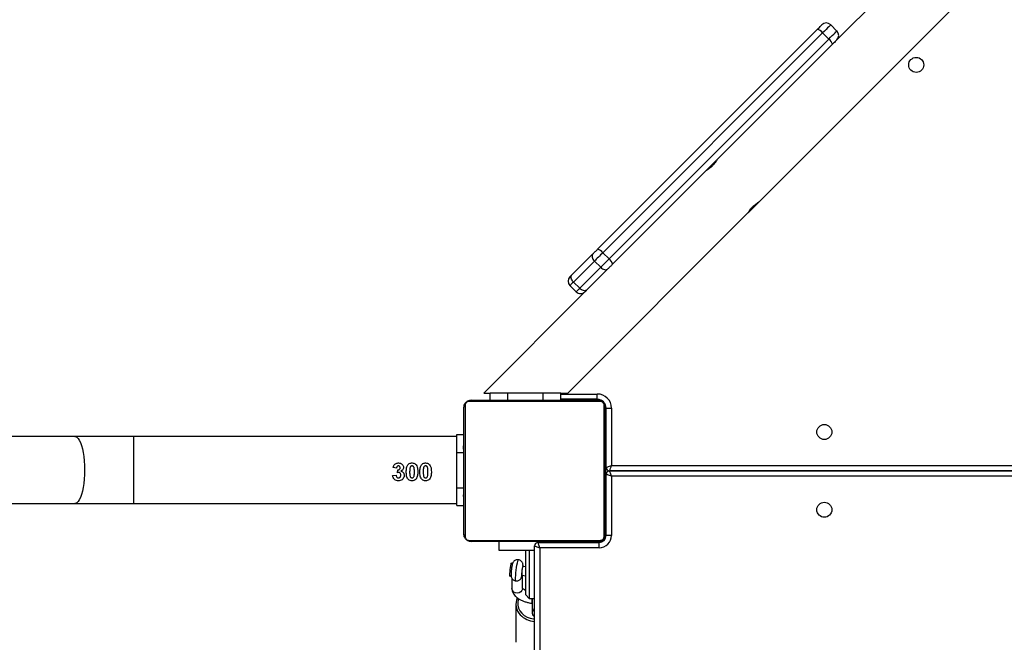
# Model space of a CAD drawing. Units: millimetres. Extents: x -7828 to 351518, y -3372 to 12483.
# Drawn here: x 1999 to 2556, y 6374 to 6726 of the extents above; entities that cross this region are included whole.
import ezdxf

# ---------------------------------------------------------------- set-up
doc = ezdxf.new("R2010")
doc.units = ezdxf.units.MM
doc.layers.add('Toestel 2D', color=7, linetype='Continuous', lineweight=20)

# ---------------------------------------------------------------- blocks, each defined once
blk = doc.blocks.new('3431')
at = {"color": 7, "linetype": 'Continuous', "lineweight": 25}
for p, q in [((2355.481, 757.351), (2355.481, 821.651)), ((2355.781, 821.751), (2355.781, 757.251)), ((2356.84, 760.54), (2356.84, 762.701)), ((2355.914, 760.756), (2355.914, 761.045)), ((2356.081, 760.213), (2355.781, 760.213)), ((2356.281, 760.013), (2356.081, 760.213)), ((2356.281, 759.686), (2356.359, 759.729)), ((2356.467, 759.65), (2356.474, 758.914)), ((2357.072, 759.07), (2357.067, 759.655)), ((2356.509, 758.91), (2356.281, 758.937)), ((2357.191, 758.955), (2357.117, 758.896)), ((2356.281, 758.434), (2356.449, 758.414)), ((2357.044, 758.284), (2357.102, 758.21)), ((2357.781, 757.501), (2357.781, 757.001)), ((2352.131, 757.351), (2355.481, 757.351)), ((2355.581, 757.051), (2352.131, 757.051)), ((2355.581, 757.051), (2355.581, 757.001)), ((2351.431, 753.301), (2351.431, 756.651)), ((2351.731, 756.651), (2351.731, 753.201)), ((2351.781, 754.729), (2351.757, 754.729)), ((2351.761, 754.705), (2351.781, 754.705)), ((2360.181, 754.951), (2359.781, 754.951)), ((2359.801, 754.728), (2359.781, 754.728)), ((2359.801, 754.706), (2359.781, 754.706)), ((2378.478, 754.851), (2360.181, 754.851)), ((2476.753, 754.851), (2381.809, 754.851)), ((2351.761, 754.584), (2351.781, 754.584)), ((2351.761, 754.427), (2351.781, 754.427)), ((2351.761, 754.328), (2351.761, 754.427)), ((2351.761, 754.328), (2351.781, 754.328)), ((2351.761, 754.222), (2351.761, 754.328)), ((2351.761, 754.222), (2351.781, 754.222)), ((2359.801, 754.592), (2359.781, 754.592)), ((2359.801, 754.539), (2359.781, 754.539)), ((2359.801, 754.378), (2359.781, 754.378)), ((2359.801, 754.377), (2359.781, 754.377)), ((2359.801, 754.217), (2359.781, 754.217)), ((2359.801, 754.135), (2359.781, 754.135)), ((2359.801, 754.441), (2359.801, 754.378)), ((2359.801, 754.378), (2359.801, 754.377)), ((2359.801, 754.377), (2359.801, 754.349)), ((2351.754, 753.935), (2351.781, 753.935)), ((2351.761, 754.083), (2351.761, 754.115)), ((2351.761, 754.07), (2351.781, 754.07)), ((2351.761, 753.958), (2351.781, 753.958)), ((2351.761, 753.918), (2351.781, 753.918)), ((2351.761, 753.88), (2351.761, 753.918)), ((2351.761, 753.86), (2351.781, 753.86)), ((2351.761, 753.701), (2351.781, 753.701)), ((2351.761, 753.699), (2351.761, 753.701)), ((2351.761, 753.699), (2351.781, 753.699)), ((2359.801, 753.84), (2359.781, 753.84)), ((2360.181, 753.951), (2360.181, 751.951)), ((2351.761, 753.538), (2351.781, 753.538)), ((2351.761, 753.453), (2351.781, 753.453)), ((2351.761, 753.452), (2351.781, 753.452)), ((2351.761, 753.452), (2351.781, 753.452)), ((2351.761, 753.429), (2351.781, 753.429)), ((2351.761, 753.284), (2351.781, 753.284)), ((2351.761, 753.165), (2351.781, 753.165)), ((2359.801, 753.407), (2359.781, 753.407)), ((2359.801, 753.389), (2359.781, 753.389)), ((2359.801, 753.329), (2359.781, 753.329)), ((2359.801, 753.033), (2359.781, 753.033)), ((2363.547, 753.104), (2363.529, 752.948)), ((2363.816, 753.267), (2363.624, 753.243)), ((2308.135, 753.001), (2351.531, 753.001)), ((2351.531, 753.001), (2308.135, 753.001)), ((2351.431, 749.451), (2351.431, 752.701)), ((2351.731, 752.801), (2351.731, 749.451)), ((2351.731, 752.801), (2351.781, 752.801)), ((2351.761, 752.969), (2351.781, 752.969)), ((2351.761, 752.673), (2351.781, 752.673)), ((2351.761, 752.613), (2351.761, 752.638)), ((2351.761, 752.613), (2351.781, 752.613)), ((2351.761, 752.594), (2351.781, 752.594)), ((2359.801, 752.837), (2359.781, 752.837)), ((2359.801, 752.718), (2359.781, 752.718)), ((2359.801, 752.573), (2359.781, 752.573)), ((2359.801, 752.55), (2359.781, 752.55)), ((2359.801, 752.549), (2359.781, 752.549)), ((2359.801, 752.548), (2359.781, 752.548)), ((2359.801, 752.464), (2359.781, 752.464)), ((2363.598, 752.846), (2363.791, 752.817)), ((2351.761, 752.162), (2351.781, 752.162)), ((2359.801, 752.302), (2359.781, 752.302)), ((2359.801, 752.301), (2359.781, 752.301)), ((2359.801, 752.141), (2359.781, 752.141)), ((2359.801, 752.084), (2359.781, 752.084)), ((2359.807, 752.066), (2359.781, 752.066)), ((2359.801, 752.044), (2359.781, 752.044)), ((2359.801, 751.931), (2359.781, 751.931)), ((2359.801, 752.302), (2359.801, 752.301)), ((2351.761, 751.866), (2351.781, 751.866)), ((2351.761, 751.785), (2351.781, 751.785)), ((2351.761, 751.625), (2351.761, 751.653)), ((2351.761, 751.625), (2351.781, 751.625)), ((2351.761, 751.624), (2351.761, 751.625)), ((2351.761, 751.624), (2351.781, 751.624)), ((2351.761, 751.561), (2351.761, 751.624)), ((2351.761, 751.462), (2351.781, 751.462)), ((2351.761, 751.409), (2351.781, 751.409)), ((2359.801, 751.78), (2359.781, 751.78)), ((2359.801, 751.674), (2359.781, 751.674)), ((2359.801, 751.575), (2359.781, 751.575)), ((2359.801, 751.418), (2359.781, 751.418)), ((2359.801, 751.78), (2359.801, 751.674)), ((2359.801, 751.674), (2359.801, 751.575)), ((2351.761, 751.296), (2351.781, 751.296)), ((2351.761, 751.274), (2351.781, 751.274)), ((2359.801, 751.297), (2359.781, 751.297)), ((2359.781, 751.273), (2359.805, 751.273)), ((2360.181, 750.951), (2359.781, 750.951)), ((2360.181, 751.051), (2378.478, 751.051)), ((2381.809, 751.051), (2387.445, 751.051)), ((2353.898, 748.601), (2343.702, 738.405)), ((2352.231, 748.951), (2354.298, 748.951)), ((2352.231, 748.951), (2352.231, 748.651)), ((2352.932, 742.869), (2358.664, 748.601)), ((2354.298, 749.001), (2354.298, 748.601)), ((2355.298, 749.001), (2355.298, 748.601)), ((2355.298, 748.601), (2357.298, 748.601)), ((2357.298, 749.001), (2357.298, 748.601)), ((2358.298, 749.001), (2358.298, 748.601)), ((2351.632, 741.569), (2352.82, 742.757)), ((2353.228, 742.67), (2352.04, 741.482)), ((2353.581, 742.316), (2353.228, 742.67)), ((2353.781, 742.516), (2353.427, 742.869)), ((2352.394, 741.129), (2353.581, 742.316)), ((2353.669, 741.909), (2352.481, 740.721)), ((2353.669, 741.909), (2353.781, 742.021)), ((2338.924, 728.861), (2351.365, 741.302)), ((2352.394, 741.129), (2352.04, 741.482)), ((2351.565, 741.007), (2339.124, 728.566)), ((2351.919, 740.654), (2351.565, 741.007)), ((2339.477, 728.212), (2351.919, 740.654)), ((2352.214, 740.454), (2339.772, 728.012)), ((2343.701, 738.404), (2343.078, 737.781)), ((2343.072, 737.775), (2330.206, 724.909)), ((2336.043, 725.98), (2338.667, 728.604)), ((2339.477, 728.212), (2339.124, 728.566)), ((2338.667, 728.109), (2339.02, 727.755))]:
    blk.add_line(p, q, dxfattribs=at)
at = {"color": 8, "linetype": 'Continuous', "lineweight": 25}
for p, q in [((2356.281, 759.745), (2356.304, 759.759)), ((2352.081, 757.001), (2352.081, 757.048)), ((2355.081, 757.001), (2355.081, 757.051)), ((2351.781, 756.701), (2351.734, 756.701)), ((2351.731, 753.701), (2351.781, 753.701)), ((2360.181, 753.951), (2359.801, 753.951)), ((2308.2, 753.301), (2351.431, 753.301)), ((2351.431, 752.701), (2308.069, 752.701)), ((2351.761, 752.301), (2351.731, 752.301)), ((2360.181, 751.951), (2359.801, 751.951)), ((2351.781, 749.301), (2351.754, 749.301)), ((2352.081, 749.001), (2352.081, 748.974)), ((2354.298, 748.651), (2352.231, 748.651))]:
    blk.add_line(p, q, dxfattribs=at)
at = {"color": 8, "linetype": 'Continuous', "lineweight": 25, "flags": 128}
for points in [[(2356.694, 760.226), (2356.711, 760.277), (2356.739, 760.442), (2356.731, 760.607), (2356.688, 760.769), (2356.61, 760.921), (2356.502, 761.059), (2356.366, 761.177), (2356.206, 761.272), (2356.03, 761.339), (2355.841, 761.378), (2355.781, 761.384)], [(2356.467, 759.65), (2356.47, 759.688), (2356.502, 759.774), (2356.566, 759.846), (2356.654, 759.895), (2356.756, 759.914), (2356.859, 759.902), (2356.951, 759.859), (2357.021, 759.792), (2357.06, 759.708), (2357.067, 759.655)], [(2356.847, 759.222), (2356.849, 759.221), (2356.857, 759.194), (2356.859, 759.13), (2356.856, 759.034), (2356.848, 758.912), (2356.835, 758.771), (2356.819, 758.622), (2356.8, 758.473), (2356.779, 758.333), (2356.758, 758.213), (2356.738, 758.119), (2356.721, 758.057), (2356.707, 758.031), (2356.705, 758.031)], [(2356.438, 758.415), (2356.439, 758.381), (2356.444, 758.364), (2356.454, 758.383), (2356.466, 758.436), (2356.48, 758.515), (2356.495, 758.613), (2356.507, 758.716), (2356.516, 758.813), (2356.52, 758.892), (2356.52, 758.943), (2356.514, 758.96), (2356.505, 758.941), (2356.497, 758.912)], [(2378.478, 751.051), (2378.478, 751.055), (2378.478, 751.091), (2378.478, 751.161), (2378.478, 751.264), (2378.478, 751.399), (2378.478, 751.562), (2378.478, 751.752), (2378.478, 751.964), (2378.478, 752.194), (2378.478, 752.438), (2378.478, 752.692), (2378.478, 752.951), (2378.478, 753.21), (2378.478, 753.463), (2378.478, 753.708), (2378.478, 753.938), (2378.478, 754.15), (2378.478, 754.339), (2378.478, 754.503), (2378.478, 754.638), (2378.478, 754.741), (2378.478, 754.811), (2378.478, 754.846), (2378.478, 754.851)], [(2381.809, 751.051), (2381.771, 751.055), (2381.696, 751.091), (2381.623, 751.161), (2381.554, 751.264), (2381.489, 751.399), (2381.43, 751.562), (2381.378, 751.752), (2381.335, 751.964), (2381.3, 752.194), (2381.275, 752.438), (2381.259, 752.692), (2381.254, 752.951), (2381.259, 753.21), (2381.275, 753.463), (2381.3, 753.708), (2381.335, 753.938), (2381.378, 754.15), (2381.43, 754.339), (2381.489, 754.503), (2381.554, 754.638), (2381.623, 754.741), (2381.696, 754.811), (2381.771, 754.846), (2381.809, 754.851)], [(2353.427, 742.869), (2353.425, 742.868), (2353.417, 742.859), (2353.401, 742.843), (2353.379, 742.821), (2353.35, 742.792), (2353.315, 742.757), (2353.274, 742.716), (2353.228, 742.67)], [(2353.581, 742.316), (2353.627, 742.362), (2353.668, 742.403), (2353.703, 742.438), (2353.732, 742.467), (2353.755, 742.49), (2353.77, 742.505), (2353.779, 742.514), (2353.781, 742.516)], [(2339.124, 728.566), (2339.023, 728.465), (2338.929, 728.371), (2338.846, 728.288), (2338.776, 728.218), (2338.722, 728.164), (2338.686, 728.128), (2338.668, 728.11), (2338.667, 728.109)], [(2339.02, 727.755), (2339.022, 727.757), (2339.039, 727.774), (2339.075, 727.81), (2339.129, 727.864), (2339.199, 727.934), (2339.282, 728.017), (2339.376, 728.111), (2339.477, 728.212)]]:
    blk.add_lwpolyline(points, dxfattribs=at)
at = {"color": 7, "linetype": 'Continuous', "lineweight": 25, "flags": 128}
for points in [[(2356.081, 757.501), (2356.081, 757.616), (2356.081, 757.813), (2356.081, 758.029), (2356.081, 758.257), (2356.081, 758.494), (2356.081, 758.733), (2356.081, 758.969), (2356.081, 759.198), (2356.081, 759.413), (2356.081, 759.611), (2356.081, 759.786), (2356.081, 759.935), (2356.081, 760.055), (2356.081, 760.142), (2356.081, 760.195), (2356.081, 760.213)], [(2356.281, 760.013), (2356.281, 759.995), (2356.281, 759.941), (2356.281, 759.853), (2356.281, 759.732), (2356.281, 759.583), (2356.281, 759.409), (2356.281, 759.213), (2356.281, 759.003), (2356.281, 758.782), (2356.281, 758.557), (2356.281, 758.333), (2356.281, 758.117), (2356.281, 757.913), (2356.281, 757.728), (2356.281, 757.565), (2356.281, 757.501)], [(2357.102, 758.21), (2357.105, 758.209), (2357.116, 758.23), (2357.13, 758.285), (2357.146, 758.37), (2357.162, 758.475), (2357.177, 758.591), (2357.189, 758.706), (2357.197, 758.808), (2357.2, 758.889), (2357.199, 758.94)], [(2357.199, 758.94), (2357.192, 758.955), (2357.191, 758.955)], [(2355.781, 757.501), (2355.917, 757.501), (2356.188, 757.501), (2356.451, 757.501), (2356.701, 757.501), (2356.934, 757.501), (2357.146, 757.501), (2357.332, 757.501), (2357.49, 757.501), (2357.615, 757.501), (2357.707, 757.501), (2357.762, 757.501), (2357.781, 757.501)], [(2359.505, 756.932), (2359.252, 756.932), (2358.97, 756.932), (2358.662, 756.932), (2358.329, 756.932), (2357.974, 756.932), (2357.601, 756.932), (2357.213, 756.932), (2356.812, 756.932), (2356.403, 756.932), (2355.989, 756.932), (2355.573, 756.932), (2355.158, 756.932), (2354.749, 756.932), (2354.349, 756.932), (2353.961, 756.932), (2353.588, 756.932), (2353.233, 756.932), (2352.9, 756.932), (2352.591, 756.932), (2352.309, 756.932), (2352.057, 756.932)], [(2352.131, 757.351), (2352.131, 757.292), (2352.131, 757.236), (2352.131, 757.184), (2352.131, 757.139), (2352.131, 757.101), (2352.131, 757.074), (2352.131, 757.057), (2352.131, 757.051)], [(2352.181, 757.001), (2352.425, 757.001), (2352.698, 757.001), (2352.996, 757.001), (2353.318, 757.001), (2353.661, 757.001), (2354.021, 757.001), (2354.397, 757.001), (2354.784, 757.001), (2355.179, 757.001), (2355.58, 757.001), (2355.982, 757.001), (2356.382, 757.001), (2356.778, 757.001), (2357.165, 757.001), (2357.54, 757.001), (2357.901, 757.001), (2358.244, 757.001), (2358.566, 757.001), (2358.864, 757.001), (2359.137, 757.001), (2359.381, 757.001)], [(2355.781, 757.251), (2355.775, 757.253), (2355.758, 757.258), (2355.73, 757.268), (2355.693, 757.28), (2355.648, 757.295), (2355.596, 757.313), (2355.539, 757.331), (2355.481, 757.351)], [(2355.481, 757.351), (2355.5, 757.292), (2355.519, 757.236), (2355.536, 757.184), (2355.552, 757.139), (2355.564, 757.101), (2355.573, 757.074), (2355.579, 757.057), (2355.581, 757.051)], [(2351.431, 756.651), (2351.489, 756.651), (2351.546, 756.651), (2351.598, 756.651), (2351.643, 756.651), (2351.68, 756.651), (2351.708, 756.651), (2351.725, 756.651), (2351.731, 756.651)], [(2351.781, 749.401), (2351.781, 749.645), (2351.781, 749.918), (2351.781, 750.216), (2351.781, 750.538), (2351.781, 750.881), (2351.781, 751.241), (2351.781, 751.617), (2351.781, 752.004), (2351.781, 752.399), (2351.781, 752.8), (2351.781, 753.202), (2351.781, 753.602), (2351.781, 753.998), (2351.781, 754.385), (2351.781, 754.76), (2351.781, 755.121), (2351.781, 755.464), (2351.781, 755.786), (2351.781, 756.084), (2351.781, 756.357), (2351.781, 756.601)], [(2351.85, 756.725), (2351.85, 756.472), (2351.85, 756.19), (2351.85, 755.882), (2351.85, 755.549), (2351.85, 755.194), (2351.85, 754.821), (2351.85, 754.433), (2351.85, 754.032), (2351.85, 753.623), (2351.85, 753.209), (2351.85, 752.793), (2351.85, 752.378), (2351.85, 751.969), (2351.85, 751.569), (2351.85, 751.181), (2351.85, 750.808), (2351.85, 750.453), (2351.85, 750.12), (2351.85, 749.811), (2351.85, 749.529), (2351.85, 749.277)], [(2359.712, 749.277), (2359.712, 749.529), (2359.712, 749.811), (2359.712, 750.12), (2359.712, 750.453), (2359.712, 750.808), (2359.712, 751.181), (2359.712, 751.569), (2359.712, 751.969), (2359.712, 752.378), (2359.712, 752.793), (2359.712, 753.209), (2359.712, 753.623), (2359.712, 754.032), (2359.712, 754.433), (2359.712, 754.821), (2359.712, 755.194), (2359.712, 755.549), (2359.712, 755.882), (2359.712, 756.19), (2359.712, 756.472), (2359.712, 756.725)], [(2359.781, 756.601), (2359.781, 756.357), (2359.781, 756.084), (2359.781, 755.786), (2359.781, 755.464), (2359.781, 755.121), (2359.781, 754.76), (2359.781, 754.385), (2359.781, 753.998), (2359.781, 753.602), (2359.781, 753.202), (2359.781, 752.8), (2359.781, 752.399), (2359.781, 752.004), (2359.781, 751.617), (2359.781, 751.241), (2359.781, 750.881), (2359.781, 750.538), (2359.781, 750.216), (2359.781, 749.918), (2359.781, 749.645), (2359.781, 749.401)], [(2360.181, 754.951), (2360.181, 754.932), (2360.181, 754.875), (2360.181, 754.782), (2360.181, 754.658), (2360.181, 754.506), (2360.181, 754.334), (2360.181, 754.146), (2360.181, 753.951)], [(2381.809, 754.851), (2381.403, 754.851), (2380.992, 754.851), (2380.579, 754.851), (2380.162, 754.851), (2379.743, 754.851), (2379.323, 754.851), (2378.901, 754.851), (2378.478, 754.851)], [(2351.431, 753.301), (2351.45, 753.242), (2351.469, 753.186), (2351.486, 753.134), (2351.502, 753.089), (2351.514, 753.051), (2351.523, 753.024), (2351.529, 753.007), (2351.531, 753.001)], [(2351.431, 753.301), (2351.489, 753.281), (2351.546, 753.263), (2351.598, 753.245), (2351.643, 753.23), (2351.68, 753.218), (2351.708, 753.208), (2351.725, 753.203), (2351.731, 753.201)], [(2351.731, 752.801), (2351.725, 752.799), (2351.708, 752.793), (2351.681, 752.784), (2351.643, 752.771), (2351.598, 752.756), (2351.546, 752.739), (2351.49, 752.72), (2351.431, 752.701)], [(2360.181, 751.951), (2360.181, 751.756), (2360.181, 751.568), (2360.181, 751.395), (2360.181, 751.244), (2360.181, 751.119), (2360.181, 751.027), (2360.181, 750.97), (2360.181, 750.951)], [(2378.478, 751.051), (2378.901, 751.051), (2379.323, 751.051), (2379.743, 751.051), (2380.162, 751.051), (2380.579, 751.051), (2380.992, 751.051), (2381.403, 751.051), (2381.809, 751.051)], [(2351.731, 749.451), (2351.725, 749.451), (2351.708, 749.451), (2351.681, 749.451), (2351.643, 749.451), (2351.598, 749.451), (2351.546, 749.451), (2351.49, 749.451), (2351.431, 749.451)], [(2351.781, 749.301), (2351.787, 749.242), (2351.798, 749.2)], [(2351.979, 749.019), (2352.022, 749.007), (2352.081, 749.001)], [(2352.057, 749.07), (2352.309, 749.07), (2352.591, 749.07), (2352.9, 749.07), (2353.233, 749.07), (2353.588, 749.07), (2353.961, 749.07), (2354.349, 749.07), (2354.749, 749.07), (2355.158, 749.07), (2355.573, 749.07), (2355.989, 749.07), (2356.403, 749.07), (2356.812, 749.07), (2357.213, 749.07), (2357.601, 749.07), (2357.974, 749.07), (2358.329, 749.07), (2358.662, 749.07), (2358.97, 749.07), (2359.252, 749.07), (2359.505, 749.07)], [(2359.381, 749.001), (2359.137, 749.001), (2358.864, 749.001), (2358.566, 749.001), (2358.244, 749.001), (2357.901, 749.001), (2357.54, 749.001), (2357.165, 749.001), (2356.778, 749.001), (2356.382, 749.001), (2355.982, 749.001), (2355.58, 749.001), (2355.179, 749.001), (2354.784, 749.001), (2354.397, 749.001), (2354.021, 749.001), (2353.661, 749.001), (2353.318, 749.001), (2352.996, 749.001), (2352.698, 749.001), (2352.425, 749.001), (2352.181, 749.001)], [(2354.298, 748.601), (2354.185, 748.601), (2354.061, 748.601), (2353.971, 748.601), (2353.916, 748.601), (2353.898, 748.601)], [(2354.298, 748.601), (2354.317, 748.601), (2354.374, 748.601), (2354.466, 748.601), (2354.591, 748.601), (2354.742, 748.601), (2354.915, 748.601), (2355.103, 748.601), (2355.298, 748.601)], [(2357.298, 748.601), (2357.493, 748.601), (2357.681, 748.601), (2357.853, 748.601), (2358.005, 748.601), (2358.129, 748.601), (2358.222, 748.601), (2358.279, 748.601), (2358.298, 748.601)], [(2358.664, 748.601), (2358.662, 748.601), (2358.631, 748.601), (2358.565, 748.601), (2358.463, 748.601), (2358.328, 748.601), (2358.298, 748.601)], [(2352.82, 742.757), (2352.846, 742.783), (2352.869, 742.806), (2352.889, 742.826), (2352.905, 742.842), (2352.918, 742.855), (2352.926, 742.863), (2352.931, 742.868), (2352.932, 742.869)], [(2352.82, 742.757), (2352.856, 742.784), (2352.9, 742.8), (2352.951, 742.804), (2353.006, 742.798), (2353.063, 742.78), (2353.121, 742.752), (2353.176, 742.715), (2353.228, 742.67)], [(2353.581, 742.316), (2353.627, 742.265), (2353.664, 742.209), (2353.692, 742.152), (2353.709, 742.094), (2353.716, 742.039), (2353.711, 741.989), (2353.695, 741.945), (2353.669, 741.909)], [(2351.365, 741.302), (2351.401, 741.338), (2351.436, 741.373), (2351.472, 741.409), (2351.507, 741.444), (2351.541, 741.478), (2351.573, 741.51), (2351.604, 741.541), (2351.632, 741.569)], [(2352.04, 741.482), (2351.99, 741.432), (2351.935, 741.377), (2351.877, 741.319), (2351.817, 741.259), (2351.755, 741.197), (2351.691, 741.133), (2351.628, 741.07), (2351.565, 741.007)], [(2352.04, 741.482), (2351.989, 741.527), (2351.933, 741.565), (2351.876, 741.593), (2351.818, 741.61), (2351.763, 741.617), (2351.713, 741.612), (2351.668, 741.596), (2351.632, 741.569)], [(2351.919, 740.654), (2351.981, 740.716), (2352.045, 740.78), (2352.108, 740.843), (2352.17, 740.905), (2352.231, 740.966), (2352.289, 741.024), (2352.343, 741.078), (2352.394, 741.129)], [(2352.481, 740.721), (2352.507, 740.757), (2352.523, 740.801), (2352.528, 740.852), (2352.522, 740.907), (2352.504, 740.964), (2352.476, 741.022), (2352.439, 741.077), (2352.394, 741.129)], [(2352.481, 740.721), (2352.453, 740.693), (2352.422, 740.662), (2352.389, 740.629), (2352.355, 740.595), (2352.32, 740.56), (2352.285, 740.525), (2352.249, 740.489), (2352.214, 740.454)], [(2338.667, 728.604), (2338.668, 728.605), (2338.677, 728.614), (2338.698, 728.635), (2338.728, 728.665), (2338.767, 728.704), (2338.814, 728.751), (2338.867, 728.804), (2338.924, 728.861)], [(2339.772, 728.012), (2339.715, 727.955), (2339.663, 727.903), (2339.616, 727.856), (2339.577, 727.817), (2339.546, 727.786), (2339.526, 727.766), (2339.516, 727.756), (2339.515, 727.755)]]:
    blk.add_lwpolyline(points, dxfattribs=at)
at = {"color": 7, "linetype": 'Continuous', "lineweight": 25}
for centre in [(2339.381, 755.201), (2339.381, 750.801), (2334.179, 730.028)]:
    blk.add_circle(centre, 0.425, dxfattribs=at)
at = {"color": 8, "linetype": 'Continuous', "lineweight": 25}
for centre, radius, start, end in [((2355.718, 760.313), 1.211, 43.6504, 87.0372), ((2355.704, 760.749), 0.21, 1.6038, 68.5304)]:
    blk.add_arc(centre, radius, start, end, dxfattribs=at)
at = {"color": 7, "linetype": 'Continuous', "lineweight": 25}
for centre, radius, start, end in [((2355.703, 761.038), 0.211, 1.8065, 68.4145), ((2355.963, 760.542), 0.875, 335.9977, 43.8768), ((2355.06, 760.404), 0.877, 350.3749, 6.0992), ((2355.293, 758.818), 1.22, 346.8285, 4.3483), ((2356.163, 758.55), 0.318, 334.5057, 358.0945), ((2352.131, 756.651), 0.7, 90, 180), ((2352.131, 756.651), 0.4, 90, 180), ((2352.081, 756.701), 0.3, 90, 180), ((2352.185, 756.847), 0.154, 91.6423, 146.4717), ((2355.581, 757.251), 0.2, 270, 0), ((2359.376, 756.847), 0.154, 33.5316, 88.3545), ((2351.935, 756.597), 0.154, 123.4957, 178.3904), ((2359.627, 756.597), 0.154, 1.5922, 56.5048), ((2351.531, 753.201), 0.2, 270, 0), ((2433.184, 725.623), 86.121, 161.46387, 161.67425), ((2351.531, 752.801), 0.2, 0, 90), ((2352.231, 749.451), 0.8, 180, 270), ((2352.231, 749.451), 0.5, 180, 270), ((2351.935, 749.405), 0.154, 181.6319, 236.4651), ((2359.627, 749.405), 0.154, 303.5123, 358.3834), ((2352.185, 749.155), 0.154, 213.5274, 268.3587), ((2359.377, 749.155), 0.154, 271.6052, 326.5088), ((2353.18, 742.622), 0.35, 45, 135), ((2353.533, 742.268), 0.35, 315, 45), ((2351.863, 741.424), 0.512, 193.7469, 234.4569), ((2352.336, 740.951), 0.512, 215.5421, 256.2473), ((2338.914, 728.356), 0.35, 135, 225), ((2339.421, 728.982), 0.512, 193.7415, 234.4581), ((2339.894, 728.51), 0.512, 215.5382, 256.2576), ((2339.268, 728.003), 0.35, 225, 315)]:
    blk.add_arc(centre, radius, start, end, dxfattribs=at)
for points, knots in [([(2355.926, 760.213), (2355.926, 760.218), (2355.924, 760.27), (2355.921, 760.369), (2355.918, 760.502), (2355.915, 760.62), (2355.914, 760.704), (2355.914, 760.742), (2355.914, 760.756)], [0, 0, 0, 0, 0.021958, 0.237739, 0.45337, 0.668523, 0.882468, 1, 1, 1, 1]), ([(2357.067, 759.645), (2357.065, 759.679), (2357.062, 759.755), (2357.025, 759.868), (2356.963, 759.981), (2356.875, 760.087), (2356.759, 760.188), (2356.617, 760.279), (2356.454, 760.358), (2356.277, 760.422), (2356.097, 760.469), (2355.976, 760.486), (2355.919, 760.495)], [0, 0, 0, 0, 0.072581, 0.161445, 0.252801, 0.350515, 0.456213, 0.567805, 0.680384, 0.791631, 0.901699, 1, 1, 1, 1]), ([(2356.281, 759.774), (2356.286, 759.772), (2356.327, 759.754), (2356.383, 759.716), (2356.441, 759.67), (2356.468, 759.636), (2356.469, 759.633), (2356.469, 759.632)], [0, 0, 0, 0, 0.03573, 0.299041, 0.552473, 0.797084, 1, 1, 1, 1]), ([(2356.847, 759.219), (2356.839, 759.221), (2356.8, 759.23), (2356.734, 759.217), (2356.66, 759.187), (2356.604, 759.145), (2356.565, 759.1), (2356.538, 759.054), (2356.521, 759.013), (2356.508, 758.969), (2356.499, 758.939), (2356.496, 758.914), (2356.495, 758.914)], [0, 0, 0, 0, 0.0436913, 0.2032342, 0.3377741, 0.4558374, 0.560508, 0.6537923, 0.7413827, 0.8397592, 0.9976338, 1, 1, 1, 1]), ([(2357.096, 758.599), (2357.098, 758.614), (2357.104, 758.664), (2357.112, 758.746), (2357.117, 758.837), (2357.118, 758.902), (2357.114, 758.965), (2357.095, 759.035), (2357.058, 759.103), (2357.001, 759.162), (2356.929, 759.207), (2356.874, 759.216), (2356.848, 759.221)], [0, 0, 0, 0, 0.052322, 0.175844, 0.302014, 0.44024, 0.527618, 0.614296, 0.708322, 0.802527, 0.906524, 1, 1, 1, 1]), ([(2356.706, 758.034), (2356.718, 758.032), (2356.76, 758.024), (2356.829, 758.039), (2356.901, 758.071), (2356.954, 758.114), (2356.992, 758.16), (2357.017, 758.204), (2357.034, 758.246), (2357.047, 758.291), (2357.06, 758.35), (2357.075, 758.436), (2357.088, 758.523), (2357.094, 758.579), (2357.096, 758.599)], [0, 0, 0, 0, 0.043792, 0.147784, 0.235955, 0.313558, 0.382398, 0.443839, 0.501919, 0.571468, 0.687168, 0.806222, 0.930718, 1, 1, 1, 1]), ([(2356.436, 758.426), (2356.436, 758.401), (2356.434, 758.358), (2356.437, 758.301), (2356.453, 758.23), (2356.489, 758.158), (2356.544, 758.097), (2356.618, 758.049), (2356.676, 758.037), (2356.705, 758.031)], [0, 0, 0, 0, 0.17191, 0.302382, 0.433337, 0.567691, 0.704171, 0.850438, 1, 1, 1, 1]), ([(2351.781, 756.601), (2351.782, 756.628), (2351.786, 756.684), (2351.813, 756.765), (2351.852, 756.831), (2351.892, 756.88), (2351.939, 756.922), (2351.995, 756.957), (2352.078, 756.992), (2352.139, 756.997), (2352.181, 757.001)], [0, 0, 0, 0, 0.143107, 0.299563, 0.405389, 0.489666, 0.574593, 0.68313, 0.780413, 1, 1, 1, 1]), ([(2352.057, 756.932), (2352.036, 756.93), (2352.007, 756.928), (2351.962, 756.91), (2351.933, 756.892), (2351.907, 756.869), (2351.886, 756.843), (2351.865, 756.807), (2351.852, 756.766), (2351.851, 756.739), (2351.85, 756.725)], [0, 0, 0, 0, 0.244978, 0.340971, 0.437656, 0.508578, 0.579545, 0.675583, 0.83653, 1, 1, 1, 1]), ([(2359.381, 757.001), (2359.408, 756.999), (2359.464, 756.996), (2359.545, 756.969), (2359.611, 756.93), (2359.66, 756.89), (2359.702, 756.842), (2359.737, 756.787), (2359.772, 756.703), (2359.777, 756.643), (2359.781, 756.601)], [0, 0, 0, 0, 0.143105, 0.299529, 0.405399, 0.489678, 0.574633, 0.68314, 0.780421, 1, 1, 1, 1]), ([(2359.712, 756.725), (2359.71, 756.746), (2359.709, 756.775), (2359.69, 756.82), (2359.672, 756.849), (2359.649, 756.874), (2359.623, 756.896), (2359.587, 756.917), (2359.546, 756.93), (2359.519, 756.931), (2359.505, 756.932)], [0, 0, 0, 0, 0.245015, 0.340984, 0.437644, 0.508603, 0.579564, 0.675577, 0.836524, 1, 1, 1, 1]), ([(2351.761, 754.584), (2351.761, 754.597), (2351.761, 754.624), (2351.761, 754.669), (2351.761, 754.692), (2351.761, 754.705)], [0, 0, 0, 0, 0.302348, 0.583891, 1, 1, 1, 1]), ([(2351.761, 754.427), (2351.761, 754.433), (2351.761, 754.446), (2351.761, 754.475), (2351.761, 754.51), (2351.761, 754.545), (2351.761, 754.57), (2351.761, 754.584)], [0, 0, 0, 0, 0.266874, 0.528175, 0.668653, 0.821823, 1, 1, 1, 1]), ([(2351.761, 754.07), (2351.761, 754.09), (2351.761, 754.128), (2351.761, 754.175), (2351.761, 754.205), (2351.761, 754.216), (2351.761, 754.222)], [0, 0, 0, 0, 0.272037, 0.521828, 0.739594, 1, 1, 1, 1]), ([(2351.761, 753.958), (2351.761, 753.965), (2351.761, 753.98), (2351.761, 754.019), (2351.761, 754.05), (2351.761, 754.07)], [0, 0, 0, 0, 0.267318, 0.540265, 1, 1, 1, 1]), ([(2351.761, 753.701), (2351.761, 753.724), (2351.761, 753.771), (2351.761, 753.823), (2351.761, 753.855), (2351.761, 753.859), (2351.761, 753.86)], [0, 0, 0, 0, 0.282308, 0.556388, 0.774209, 1, 1, 1, 1]), ([(2351.761, 753.538), (2351.761, 753.541), (2351.761, 753.547), (2351.761, 753.59), (2351.761, 753.643), (2351.761, 753.68), (2351.761, 753.699)], [0, 0, 0, 0, 0.283581, 0.558056, 0.77522, 1, 1, 1, 1]), ([(2361.723, 753.462), (2361.75, 753.489), (2361.801, 753.539), (2361.888, 753.561), (2361.936, 753.563), (2361.951, 753.564)], [0, 0, 0, 0, 0.440889, 0.828162, 1, 1, 1, 1]), ([(2361.951, 753.564), (2361.988, 753.561), (2362.061, 753.555), (2362.151, 753.498), (2362.223, 753.412), (2362.272, 753.262), (2362.275, 753.136), (2362.278, 753.056)], [0, 0, 0, 0, 0.157043, 0.315774, 0.452331, 0.649929, 1, 1, 1, 1]), ([(2362.492, 753.462), (2362.519, 753.489), (2362.57, 753.539), (2362.657, 753.561), (2362.705, 753.563), (2362.72, 753.564)], [0, 0, 0, 0, 0.441008, 0.828137, 1, 1, 1, 1]), ([(2362.72, 753.564), (2362.757, 753.561), (2362.83, 753.555), (2362.921, 753.498), (2362.992, 753.412), (2363.041, 753.262), (2363.045, 753.136), (2363.047, 753.056)], [0, 0, 0, 0, 0.157115, 0.315792, 0.452351, 0.649954, 1, 1, 1, 1]), ([(2363.163, 753.251), (2363.167, 753.293), (2363.175, 753.371), (2363.243, 753.465), (2363.33, 753.533), (2363.419, 753.56), (2363.475, 753.563), (2363.493, 753.564)], [0, 0, 0, 0, 0.245846, 0.463577, 0.672682, 0.89614, 1, 1, 1, 1]), ([(2363.493, 753.564), (2363.532, 753.561), (2363.604, 753.555), (2363.696, 753.504), (2363.765, 753.431), (2363.804, 753.347), (2363.813, 753.289), (2363.816, 753.267)], [0, 0, 0, 0, 0.235814, 0.4366596, 0.6366394, 0.8591156, 1, 1, 1, 1]), ([(2351.761, 753.284), (2351.761, 753.306), (2351.761, 753.349), (2351.761, 753.397), (2351.761, 753.424), (2351.761, 753.427), (2351.761, 753.429)], [0, 0, 0, 0, 0.288457, 0.554037, 0.767397, 1, 1, 1, 1]), ([(2351.761, 753.165), (2351.761, 753.173), (2351.761, 753.189), (2351.761, 753.23), (2351.761, 753.263), (2351.761, 753.284)], [0, 0, 0, 0, 0.271441, 0.545937, 1, 1, 1, 1]), ([(2351.761, 752.969), (2351.761, 753.011), (2351.761, 753.084), (2351.761, 753.141), (2351.761, 753.165)], [0, 0, 0, 0, 0.583245, 1, 1, 1, 1]), ([(2361.624, 753.058), (2361.627, 753.129), (2361.631, 753.239), (2361.668, 753.376), (2361.706, 753.435), (2361.723, 753.462)], [0, 0, 0, 0, 0.500618, 0.767468, 1, 1, 1, 1]), ([(2361.722, 752.654), (2361.698, 752.695), (2361.654, 752.769), (2361.629, 752.91), (2361.626, 753.003), (2361.624, 753.058)], [0, 0, 0, 0, 0.339622, 0.60952, 1, 1, 1, 1]), ([(2361.838, 753.299), (2361.833, 753.279), (2361.824, 753.239), (2361.817, 753.158), (2361.817, 753.098), (2361.816, 753.058)], [0, 0, 0, 0, 0.253668, 0.50714, 1, 1, 1, 1]), ([(2361.816, 753.058), (2361.817, 753.023), (2361.818, 752.954), (2361.824, 752.861), (2361.845, 752.793), (2361.868, 752.752), (2361.894, 752.73), (2361.923, 752.719), (2361.942, 752.718), (2361.951, 752.717)], [0, 0, 0, 0, 0.256272, 0.512895, 0.685667, 0.778871, 0.85698, 0.934641, 1, 1, 1, 1]), ([(2361.951, 753.397), (2361.937, 753.396), (2361.911, 753.393), (2361.879, 753.374), (2361.853, 753.343), (2361.844, 753.316), (2361.838, 753.299)], [0, 0, 0, 0, 0.259068, 0.462753, 0.667071, 1, 1, 1, 1]), ([(2362.086, 753.058), (2362.086, 753.093), (2362.085, 753.162), (2362.077, 753.255), (2362.058, 753.323), (2362.034, 753.364), (2362.005, 753.386), (2361.977, 753.395), (2361.958, 753.396), (2361.951, 753.397)], [0, 0, 0, 0, 0.257161, 0.514773, 0.686243, 0.782886, 0.864605, 0.946435, 1, 1, 1, 1]), ([(2362.064, 752.816), (2362.069, 752.836), (2362.078, 752.875), (2362.084, 752.957), (2362.085, 753.017), (2362.086, 753.058)], [0, 0, 0, 0, 0.251503, 0.502613, 1, 1, 1, 1]), ([(2362.278, 753.056), (2362.275, 752.98), (2362.271, 752.869), (2362.231, 752.733), (2362.196, 752.678), (2362.179, 752.652)], [0, 0, 0, 0, 0.534742, 0.781674, 1, 1, 1, 1]), ([(2362.393, 753.058), (2362.396, 753.129), (2362.4, 753.239), (2362.437, 753.376), (2362.475, 753.435), (2362.492, 753.462)], [0, 0, 0, 0, 0.50059, 0.767426, 1, 1, 1, 1]), ([(2362.492, 752.654), (2362.467, 752.695), (2362.424, 752.769), (2362.398, 752.91), (2362.395, 753.003), (2362.393, 753.058)], [0, 0, 0, 0, 0.33966, 0.609583, 1, 1, 1, 1]), ([(2362.607, 753.299), (2362.603, 753.279), (2362.593, 753.239), (2362.586, 753.158), (2362.586, 753.098), (2362.586, 753.058)], [0, 0, 0, 0, 0.253734, 0.507201, 1, 1, 1, 1]), ([(2362.586, 753.058), (2362.586, 753.023), (2362.587, 752.954), (2362.593, 752.861), (2362.614, 752.793), (2362.637, 752.752), (2362.664, 752.73), (2362.692, 752.719), (2362.711, 752.718), (2362.72, 752.717)], [0, 0, 0, 0, 0.256281, 0.512913, 0.685656, 0.778863, 0.856975, 0.934639, 1, 1, 1, 1]), ([(2362.72, 753.397), (2362.706, 753.396), (2362.681, 753.393), (2362.648, 753.374), (2362.622, 753.343), (2362.613, 753.316), (2362.607, 753.299)], [0, 0, 0, 0, 0.258854, 0.462849, 0.667225, 1, 1, 1, 1]), ([(2362.855, 753.058), (2362.855, 753.093), (2362.854, 753.162), (2362.847, 753.255), (2362.827, 753.323), (2362.803, 753.364), (2362.774, 753.386), (2362.746, 753.395), (2362.728, 753.396), (2362.72, 753.397)], [0, 0, 0, 0, 0.257105, 0.514778, 0.686282, 0.782878, 0.864597, 0.946318, 1, 1, 1, 1]), ([(2362.833, 752.816), (2362.838, 752.836), (2362.847, 752.875), (2362.853, 752.957), (2362.854, 753.017), (2362.855, 753.058)], [0, 0, 0, 0, 0.251479, 0.502661, 1, 1, 1, 1]), ([(2363.047, 753.056), (2363.044, 752.98), (2363.04, 752.869), (2363, 752.733), (2362.965, 752.678), (2362.948, 752.652)], [0, 0, 0, 0, 0.534774, 0.781737, 1, 1, 1, 1]), ([(2363.345, 753.017), (2363.318, 753.026), (2363.264, 753.044), (2363.204, 753.101), (2363.169, 753.174), (2363.165, 753.224), (2363.163, 753.251)], [0, 0, 0, 0, 0.261116, 0.523664, 0.748246, 1, 1, 1, 1]), ([(2363.201, 752.807), (2363.204, 752.834), (2363.209, 752.887), (2363.261, 752.964), (2363.314, 752.998), (2363.345, 753.017)], [0, 0, 0, 0, 0.30111, 0.594471, 1, 1, 1, 1]), ([(2363.489, 753.397), (2363.474, 753.396), (2363.444, 753.393), (2363.403, 753.368), (2363.373, 753.33), (2363.357, 753.284), (2363.355, 753.253), (2363.355, 753.239)], [0, 0, 0, 0, 0.188667, 0.379117, 0.600007, 0.815589, 1, 1, 1, 1]), ([(2363.355, 753.239), (2363.357, 753.214), (2363.36, 753.176), (2363.386, 753.13), (2363.415, 753.102), (2363.446, 753.091), (2363.464, 753.09), (2363.471, 753.089)], [0, 0, 0, 0, 0.34316, 0.544046, 0.745279, 0.905353, 1, 1, 1, 1]), ([(2363.471, 753.089), (2363.485, 753.09), (2363.511, 753.093), (2363.536, 753.1), (2363.547, 753.104)], [0, 0, 0, 0, 0.5599393, 1, 1, 1, 1]), ([(2363.624, 753.243), (2363.619, 753.27), (2363.612, 753.312), (2363.58, 753.36), (2363.545, 753.387), (2363.511, 753.396), (2363.493, 753.397), (2363.489, 753.397)], [0, 0, 0, 0, 0.363284, 0.560388, 0.758009, 0.944404, 1, 1, 1, 1]), ([(2351.761, 752.673), (2351.761, 752.675), (2351.761, 752.678), (2351.761, 752.713), (2351.761, 752.771), (2351.761, 752.859), (2351.761, 752.931), (2351.761, 752.969)], [0, 0, 0, 0, 0.216376, 0.406586, 0.580231, 0.780824, 1, 1, 1, 1]), ([(2351.761, 752.162), (2351.761, 752.228), (2351.761, 752.355), (2351.761, 752.5), (2351.761, 752.581), (2351.761, 752.59), (2351.761, 752.594)], [0, 0, 0, 0, 0.295615, 0.563128, 0.773393, 1, 1, 1, 1]), ([(2361.951, 752.551), (2361.914, 752.554), (2361.846, 752.559), (2361.769, 752.603), (2361.736, 752.639), (2361.722, 752.654)], [0, 0, 0, 0, 0.426932, 0.770582, 1, 1, 1, 1]), ([(2361.951, 752.717), (2361.965, 752.719), (2361.99, 752.721), (2362.022, 752.739), (2362.049, 752.771), (2362.058, 752.798), (2362.064, 752.816)], [0, 0, 0, 0, 0.253044, 0.45962, 0.666965, 1, 1, 1, 1]), ([(2362.179, 752.652), (2362.156, 752.629), (2362.11, 752.582), (2362.025, 752.555), (2361.971, 752.552), (2361.951, 752.551)], [0, 0, 0, 0, 0.379415, 0.762176, 1, 1, 1, 1]), ([(2362.72, 752.551), (2362.683, 752.554), (2362.616, 752.559), (2362.539, 752.603), (2362.505, 752.639), (2362.492, 752.654)], [0, 0, 0, 0, 0.426987, 0.77068, 1, 1, 1, 1]), ([(2362.72, 752.717), (2362.734, 752.719), (2362.759, 752.721), (2362.791, 752.739), (2362.818, 752.771), (2362.828, 752.798), (2362.833, 752.816)], [0, 0, 0, 0, 0.253024, 0.459585, 0.66711, 1, 1, 1, 1]), ([(2362.948, 752.652), (2362.925, 752.629), (2362.879, 752.582), (2362.794, 752.555), (2362.741, 752.552), (2362.72, 752.551)], [0, 0, 0, 0, 0.379502, 0.76221, 1, 1, 1, 1]), ([(2363.27, 752.641), (2363.26, 752.653), (2363.232, 752.685), (2363.206, 752.743), (2363.202, 752.788), (2363.201, 752.807)], [0, 0, 0, 0, 0.255368, 0.693244, 1, 1, 1, 1]), ([(2363.49, 752.551), (2363.452, 752.554), (2363.392, 752.558), (2363.318, 752.596), (2363.286, 752.626), (2363.27, 752.641)], [0, 0, 0, 0, 0.463456, 0.723916, 1, 1, 1, 1]), ([(2363.529, 752.948), (2363.507, 752.947), (2363.473, 752.946), (2363.432, 752.922), (2363.409, 752.894), (2363.395, 752.86), (2363.394, 752.836), (2363.393, 752.824)], [0, 0, 0, 0, 0.310002, 0.483431, 0.656725, 0.834848, 1, 1, 1, 1]), ([(2363.393, 752.824), (2363.395, 752.808), (2363.397, 752.782), (2363.414, 752.75), (2363.437, 752.73), (2363.464, 752.72), (2363.482, 752.718), (2363.489, 752.717)], [0, 0, 0, 0, 0.301277, 0.482086, 0.664145, 0.867313, 1, 1, 1, 1]), ([(2363.489, 752.717), (2363.501, 752.719), (2363.523, 752.721), (2363.553, 752.739), (2363.577, 752.767), (2363.592, 752.804), (2363.597, 752.833), (2363.598, 752.846)], [0, 0, 0, 0, 0.191019, 0.365146, 0.538153, 0.788352, 1, 1, 1, 1]), ([(2363.791, 752.817), (2363.78, 752.774), (2363.763, 752.702), (2363.701, 752.619), (2363.625, 752.573), (2363.552, 752.554), (2363.506, 752.552), (2363.49, 752.551)], [0, 0, 0, 0, 0.298946, 0.494223, 0.689505, 0.893168, 1, 1, 1, 1]), ([(2351.761, 751.866), (2351.761, 751.867), (2351.761, 751.869), (2351.761, 751.886), (2351.761, 751.913), (2351.761, 751.962), (2351.761, 752.047), (2351.761, 752.121), (2351.761, 752.162)], [0, 0, 0, 0, 0.1038773, 0.2055395, 0.3108124, 0.4242697, 0.6850737, 1, 1, 1, 1]), ([(2351.761, 751.762), (2351.761, 751.771), (2351.761, 751.788), (2351.761, 751.823), (2351.761, 751.869), (2351.761, 751.903), (2351.761, 751.921)], [0, 0, 0, 0, 0.297548, 0.560088, 0.762646, 1, 1, 1, 1]), ([(2351.761, 751.625), (2351.761, 751.649), (2351.761, 751.696), (2351.761, 751.748), (2351.761, 751.779), (2351.761, 751.783), (2351.761, 751.785)], [0, 0, 0, 0, 0.282316, 0.556407, 0.774186, 1, 1, 1, 1]), ([(2351.761, 751.462), (2351.761, 751.465), (2351.761, 751.471), (2351.761, 751.515), (2351.761, 751.567), (2351.761, 751.605), (2351.761, 751.624)], [0, 0, 0, 0, 0.283584, 0.558063, 0.775313, 1, 1, 1, 1]), ([(2351.761, 751.409), (2351.761, 751.425), (2351.761, 751.454), (2351.761, 751.493), (2351.761, 751.534), (2351.761, 751.55), (2351.761, 751.561)], [0, 0, 0, 0, 0.218738, 0.403927, 0.57774, 1, 1, 1, 1]), ([(2351.761, 751.296), (2351.761, 751.303), (2351.761, 751.318), (2351.761, 751.357), (2351.761, 751.389), (2351.761, 751.409)], [0, 0, 0, 0, 0.267008, 0.539808, 1, 1, 1, 1]), ([(2352.181, 749.001), (2352.154, 749.002), (2352.097, 749.005), (2352.017, 749.033), (2351.95, 749.072), (2351.902, 749.112), (2351.86, 749.159), (2351.825, 749.215), (2351.789, 749.298), (2351.784, 749.359), (2351.781, 749.401)], [0, 0, 0, 0, 0.1431087, 0.2995371, 0.4053931, 0.4896439, 0.5746209, 0.6831312, 0.7804147, 1, 1, 1, 1]), ([(2351.85, 749.277), (2351.851, 749.256), (2351.853, 749.227), (2351.872, 749.182), (2351.89, 749.153), (2351.913, 749.127), (2351.939, 749.106), (2351.974, 749.085), (2352.016, 749.072), (2352.043, 749.071), (2352.057, 749.07)], [0, 0, 0, 0, 0.245021, 0.340953, 0.437616, 0.508577, 0.57954, 0.675581, 0.83652, 1, 1, 1, 1]), ([(2359.781, 749.401), (2359.779, 749.374), (2359.776, 749.317), (2359.749, 749.237), (2359.71, 749.17), (2359.67, 749.122), (2359.622, 749.08), (2359.567, 749.045), (2359.483, 749.009), (2359.423, 749.004), (2359.381, 749.001)], [0, 0, 0, 0, 0.1431048, 0.2995585, 0.4053828, 0.4896839, 0.5746095, 0.6831278, 0.7804208, 1, 1, 1, 1]), ([(2359.505, 749.07), (2359.526, 749.071), (2359.555, 749.073), (2359.6, 749.092), (2359.629, 749.11), (2359.654, 749.133), (2359.676, 749.159), (2359.697, 749.194), (2359.71, 749.236), (2359.711, 749.263), (2359.712, 749.277)], [0, 0, 0, 0, 0.245052, 0.340984, 0.437673, 0.508598, 0.579525, 0.675609, 0.836523, 1, 1, 1, 1]), ([(2343.703, 738.404), (2343.703, 738.404), (2343.704, 738.406), (2343.678, 738.361), (2343.627, 738.281), (2343.548, 738.175), (2343.449, 738.062), (2343.339, 737.959), (2343.231, 737.876), (2343.141, 737.815), (2343.079, 737.778), (2343.075, 737.775), (2343.072, 737.774)], [0, 0, 0, 0, 0.0602492, 0.1637025, 0.2691949, 0.3776595, 0.4854781, 0.5897361, 0.6932047, 0.7997436, 0.9085202, 1, 1, 1, 1]), ([(2345.455, 735.394), (2345.455, 735.393), (2345.451, 735.387), (2345.471, 735.421), (2345.515, 735.492), (2345.586, 735.593), (2345.68, 735.706), (2345.789, 735.813), (2345.898, 735.902), (2345.997, 735.97), (2346.064, 736.012), (2346.094, 736.029), (2346.087, 736.025), (2346.086, 736.025)], [0, 0, 0, 0, 0.031551, 0.135061, 0.239615, 0.347396, 0.45582, 0.560971, 0.664118, 0.769562, 0.878052, 0.985683, 1, 1, 1, 1])]:
    blk.add_open_spline(points, degree=3, knots=knots, dxfattribs=at)
blk = doc.blocks.new('VPL-16-3431-GM')
at = {"layer": 'Toestel 2D', "xscale": 10, "yscale": 10, "zscale": 10, "rotation": 180}
blk.add_blockref('3431', (25848.16, 14000.75), dxfattribs=at)

msp = doc.modelspace()

# ---------------------------------------------------------------- block references
msp.add_blockref('VPL-16-3431-GM', (0, 0))

doc.saveas('drawing.dxf')
